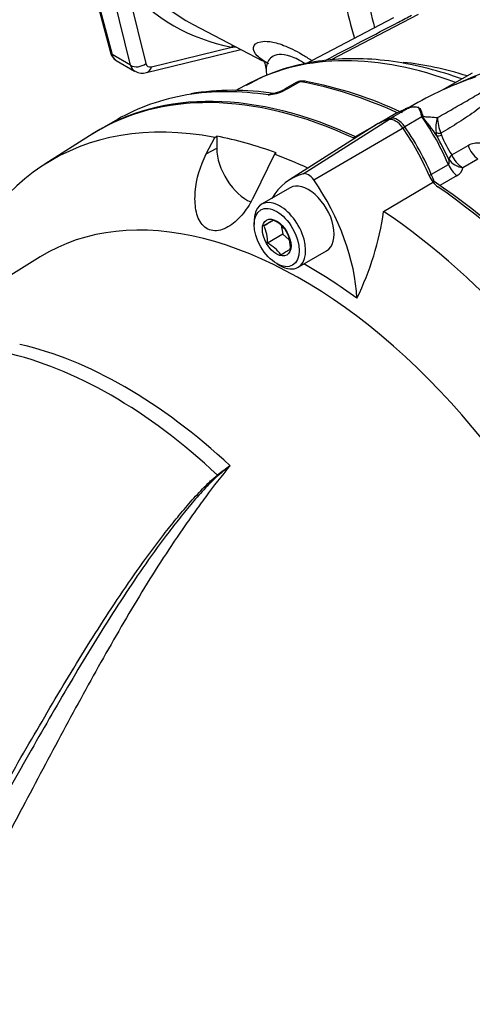
# Paper-space layout 'Sheet1' of a CAD drawing. Units: millimetres. Extents: x 0 to 210, y 0 to 297.
# Drawn here: x 147 to 153, y 33 to 48 of the extents above; entities that cross this region are included whole.
import ezdxf

# ---------------------------------------------------------------- set-up
doc = ezdxf.new("R2010")
doc.units = ezdxf.units.MM
doc.layers.add('Default', color=7, linetype='Continuous')
doc.layers.add('DV10_Default', color=7, linetype='Continuous')

# ---------------------------------------------------------------- blocks, each defined once
blk = doc.blocks.new('SE10')
at = {"layer": 'DV10_Default', "color": 7, "linetype": 'Continuous'}
for p, q in [((147.623, 48.416), (147.933, 47.257)), ((147.63, 48.449), (147.957, 47.228)), ((148.232, 47.069), (147.912, 48.377)), ((148.179, 48.238), (148.459, 47.095)), ((152.141, 47.773), (150.825, 47.087)), ((152.505, 47.825), (151.205, 47.147)), ((149.163, 47.676), (150.195, 47.137)), ((148.542, 47.047), (149.735, 47.34)), ((148.232, 47.069), (147.957, 47.228)), ((148.469, 46.96), (149.873, 47.305)), ((148.018, 47.142), (148.292, 46.983)), ((150.248, 46.998), (150.251, 46.918)), ((153.311, 46.953), (152.866, 46.696)), ((150.002, 46.803), (149.786, 46.69)), ((150.693, 46.81), (150.522, 46.712)), ((150.746, 46.822), (150.567, 46.718)), ((150.567, 46.718), (150.514, 46.691)), ((152.173, 46.35), (151.955, 46.224)), ((152.352, 46.425), (152.1, 46.28)), ((152.563, 46.303), (152.308, 46.155)), ((152.37, 46.44), (152.313, 46.421)), ((152.362, 46.429), (152.356, 46.427)), ((152.368, 46.434), (152.374, 46.436)), ((152.514, 46.437), (152.517, 46.439)), ((152.514, 46.437), (152.514, 46.437)), ((152.564, 46.306), (152.561, 46.313)), ((152.576, 46.32), (152.579, 46.313)), ((148.035, 46.261), (147.865, 46.162)), ((151.888, 46.185), (150.595, 45.364)), ((150.796, 45.454), (152.094, 46.278)), ((150.954, 45.363), (152.308, 46.155)), ((151.543, 45.988), (151.829, 46.153)), ((147.676, 46.052), (146.958, 45.595)), ((149.483, 45.994), (149.513, 46.013)), ((149.513, 46.013), (149.513, 45.833)), ((152.785, 46.018), (152.773, 46.068)), ((152.845, 46.058), (152.853, 46.028)), ((149.357, 45.749), (149.483, 45.994)), ((153.005, 45.735), (153.251, 45.877)), ((149.357, 45.749), (149.513, 45.833)), ((150.369, 45.745), (150.063, 45.116)), ((150.397, 45.763), (150.369, 45.745)), ((153.005, 45.735), (153.005, 45.735)), ((152.67, 45.428), (152.956, 45.593)), ((152.963, 45.669), (152.963, 45.669)), ((153.395, 45.674), (153.171, 45.545)), ((153.086, 45.427), (152.831, 45.279)), ((151.992, 44.894), (152.744, 45.339)), ((150.604, 45.246), (150.18, 45.001)), ((150.068, 44.753), (150.068, 44.698)), ((150.357, 44.764), (150.211, 44.68)), ((150.469, 44.687), (150.497, 44.555)), ((150.497, 44.555), (150.266, 44.421)), ((150.497, 44.555), (150.591, 44.472)), ((150.722, 44.063), (151.146, 44.308)), ((146.887, 44.216), (138.457, 38.981)), ((150.404, 44.117), (150.451, 44.09))]:
    blk.add_line(p, q, dxfattribs=at)
for centre, radius, start, end in [((150.385, 49.999), 2.625, 220.4273, 242.2542), ((149.609, 50.704), 3.367, 272.1458, 273.2513), ((148.106, 47.297), 0.177, 193.0003, 238.2848), ((148.409, 47.16), 0.208, 239.1738, 286.5297), ((155.027, 41.983), 5.187, 108.6922, 120.6177), ((155.603, 41.351), 5.995, 110.3297, 115.0493), ((150.762, 46.707), 0.124, 88.6084, 123.4424), ((150.754, 46.744), 0.0778, 81.1527, 95.3715), ((150.791, 46.685), 0.149, 76.5042, 99.9846), ((149.759, 41.082), 5.846, 64.5138, 79.5854), ((149.756, 42.813), 3.883, 81.003, 99.3468), ((150.177, 47.448), 0.828, 277.4316, 294.051), ((150.435, 46.278), 0.38, 102.9574, 113.4741), ((150.237, 47.224), 0.586, 281.0462, 294.8782), ((150.373, 46.968), 0.297, 291.7615, 301.746), ((152.365, 46.464), 0.0242, 282.4647, 319.8247), ((152.45, 46.214), 0.234, 73.3199, 108.8059), ((152.413, 46.152), 0.281, 101.657, 110.3946), ((152.409, 46.267), 0.168, 106.6813, 109.8904), ((152.417, 46.283), 0.156, 113.1235, 114.8011), ((152.453, 46.159), 0.285, 77.7269, 109.0084), ((152.453, 46.168), 0.276, 77.084, 109.2254), ((152.157, 46.142), 0.437, 21.5183, 23.0226), ((152.232, 46.378), 0.34, 347.2373, 347.8918), ((150.547, 44.531), 2.687, 33.5988, 41.3478), ((152.054, 45.728), 0.48, 115.3379, 117.9659), ((153.32, 46.131), 0.551, 163.1705, 186.5103), ((153.495, 46.325), 0.703, 182.8523, 202.3351), ((140.043, 39.311), 14.399, 26.2035, 27.7608), ((154.5, 46.696), 1.777, 202.0621, 212.7258), ((153.36, 45.876), 0.381, 201.7049, 240.3612), ((153.207, 45.841), 0.298, 215.0749, 263.1073), ((153.015, 45.567), 0.157, 296.8259, 351.8102), ((147.837, 45.464), 4.194, 333.6585, 352.1897), ((145.625, 52.447), 9.02, 300.5602, 301.619), ((150.133, 44.313), 0.504, 33.7844, 63.9606), ((149.75, 44.447), 0.517, 357.1803, 26.8183), ((150.09, 44.36), 0.517, 357.1803, 26.8183), ((150.037, 43.959), 0.516, 34.1442, 63.6008), ((145.25, 53.057), 10.236, 300.6231, 301.5561), ((152.879, 36.614), 5.498, 125.161, 127.6124), ((153.421, 36.368), 6.019, 128.0364, 130.244)]:
    blk.add_arc(centre, radius, start, end, dxfattribs=at)
for centre, major_axis, ratio, start_param, end_param in [((153.1, 54.304), (4.368, 6.558), 0.57577, 2.979421, 3.377542), ((156.87, 52.134), (3.678, 6.371), 0.57735, -3.761604, -3.654785), ((156.639, 52.268), (-3.767, -6.524), 0.57735, -0.583889, -0.477339), ((149.849, 47.264), (-0.032, -0.164), 0.794347, 4.185801, 4.392035), ((148.014, 47.279), (0.0805, 0.0216), 0.707107, 3.141593, 3.757072), ((148.184, 47.43), (0.167, 0.289), 0.57735, 2.617994, 3.11727), ((154.059, 39.539), (4.161, -7.207), 0.57735, 2.526599, 3.116897), ((148.184, 47.43), (0.167, 0.289), 0.57735, 3.11727, 3.141593), ((148.346, 47.17), (-0.162, -0.04), 0.721988, 0.631102, 2.156558), ((148.465, 47.268), (0.176, 0.283), 0.576954, 2.636502, 3.186862), ((148.578, 47.193), (0.093, 0.139), 0.575771, 2.654883, 3.702081), ((148.429, 47.122), (-0.04, 0.162), 0.691741, 3.141204, 4.06622), ((154.474, 39.778), (-4.026, 6.973), 0.57735, -0.566183, -0.390973), ((150.776, 46.709), (0.01, -0.125), 0.411777, 3.157628, 3.539645), ((150.795, 46.708), (-0.022, -0.123), 0.735196, 3.141589, 3.693106), ((152.821, 38.824), (-4.417, 7.65), 0.57735, -0.684924, -0.450044), ((152.172, 38.449), (4.417, -7.65), 0.57735, 2.457015, 3.166288), ((152.201, 38.466), (4.417, -7.651), 0.57735, 2.453952, 3.166288), ((152.452, 38.611), (4.417, -7.65), 0.57735, 2.928372, 3.141593), ((152.452, 38.611), (4.417, -7.65), 0.57735, 2.710665, 2.928372), ((150.554, 46.54), (0.069, -0.152), 0.416649, 2.743183, 3.153989), ((150.606, 46.567), (0.083, -0.144), 0.57735, 2.694193, 3.144011), ((151.465, 38.041), (4.399, -7.62), 0.57735, 2.680389, 3.673666), ((153.34, 44.329), (1.167, -2.021), 0.57735, 2.998433, 3.141593), ((152.191, 46.807), (0.123, -0.398), 0.751084, 0.146023, 0.192161), ((152.204, 46.811), (0.105, -0.403), 0.747734, 0.183798, 0.229354), ((152.741, 46.5), (-0.355, -0.218), 0.195994, 0.924064, 0.969602), ((151.566, 45.343), (1.175, -2.035), 0.57735, 1.365746, 1.712693), ((152.752, 46.483), (-0.359, -0.212), 0.171842, 0.924171, 0.970289), ((151.811, 46.366), (-0.125, 0.217), 0.57735, -3.82617, -3.801886), ((153.054, 44.164), (1.167, -2.021), 0.57735, 2.998433, 3.179442), ((153.092, 44.166), (1.176, -2.037), 0.57735, 2.999696, 3.166288), ((152.172, 46.035), (-0.125, 0.217), 0.57735, 4.854286, 6.140025), ((152.201, 46.052), (-0.126, 0.218), 0.57735, 4.854286, 6.141288), ((151.319, 45.2), (-1.167, 2.022), 0.57735, 4.455805, 4.855413), ((151.494, 38.058), (-4.4, 7.621), 0.57735, -0.608193, -0.461434), ((151.281, 45.178), (-1.175, 2.035), 0.57735, 4.507339, 4.854286), ((152.911, 46.132), (-0.162, -0.041), 0.38625, 0.457255, 1.054204), ((152.924, 46.097), (-0.151, -0.072), 0.22625, 0.305859, 0.978547), ((151.525, 46.201), (-0.125, 0.217), 0.57735, -3.82617, -3.707003), ((153.412, 45.868), (-0.125, 0.217), 0.57735, 1.210691, 2.264137), ((149.955, 45.578), (-0.312, 0.541), 0.57735, 0.785398, 2.502638), ((151.465, 38.041), (-4.399, 7.62), 0.57735, -0.689178, -0.608331), ((153.113, 45.729), (-0.147, -0.079), 0.403509, 5.294811, 6.006172), ((153.113, 45.729), (-0.147, -0.079), 0.402577, 5.295099, 6.006369), ((153.104, 45.619), (-0.125, 0.217), 0.57735, 1.365746, 2.255356), ((151.766, 43.401), (1.143, -1.98), 0.57735, 2.999696, 3.449263), ((150.875, 45.287), (-0.093, 0.161), 0.57735, 4.854286, 6.141288), ((152.818, 45.454), (0.125, -0.217), 0.57735, 4.507339, 5.396949), ((150.875, 44.777), (0.271, -0.469), 0.57735, 0, 3.141593), ((149.993, 44.434), (-1.135, 1.965), 0.57735, 3.977744, 4.855446), ((152.201, 38.466), (-4.417, 7.651), 0.57735, 4.01407, 5.410751), ((152.172, 38.449), (4.417, -7.65), 0.57735, 0.881761, 2.255356), ((150.776, 37.643), (3.819, -6.615), 0.57735, 6.264667, 9.443296), ((150.451, 44.532), (0.271, -0.469), 0.57735, 0, 3.926991), ((151.465, 38.041), (-4.399, 7.62), 0.57735, 4.011926, 5.412899), ((150.875, 37.7), (-3.903, 6.76), 0.57735, -0.916259, -0.773106), ((150.451, 44.532), (0.271, -0.469), 0.57735, 5.497787, 6.283185), ((147.946, 36.009), (-3.764, 6.52), 0.57735, 5.196981, 5.799494), ((148.148, 36.126), (-3.77, 6.53), 0.57735, 5.200038, 5.795536), ((149.537, 41.022), (0.0509, -0.066), 0.565254, -1.159446, -1.00697)]:
    blk.add_ellipse(centre, major_axis=major_axis, ratio=ratio, start_param=start_param, end_param=end_param, dxfattribs=at)
for major_axis in [(-0.237, 0.411), (0.15, -0.261)]:
    blk.add_ellipse((150.404, 44.505), major_axis=major_axis, ratio=0.57735, dxfattribs=at)
for points, knots in [([(151.125, 47.141), (151.489, 47.331), (151.853, 47.522), (152.217, 47.712), (152.281, 47.746), (152.345, 47.779), (152.409, 47.813)], [0, 0, 0, 0, 0.850357, 0.850357, 0.850357, 1, 1, 1, 1]), ([(150.287, 47.09), (150.211, 47.129), (150.154, 47.169), (150.07, 47.253), (150.05, 47.297), (150.065, 47.374), (150.099, 47.406), (150.204, 47.426), (150.248, 47.428), (150.36, 47.413), (150.427, 47.396), (150.588, 47.334), (150.681, 47.289), (150.827, 47.203), (150.875, 47.173), (150.923, 47.142)], [0, 0, 0, 0, 0.181063, 0.181063, 0.400617, 0.400617, 0.620172, 0.620172, 0.729949, 0.729949, 0.839726, 0.839726, 0.949504, 0.949504, 1, 1, 1, 1]), ([(150.83, 47.088), (150.753, 47.138), (150.679, 47.177), (150.542, 47.226), (150.485, 47.232), (150.393, 47.223), (150.359, 47.209), (150.278, 47.152), (150.254, 47.096), (150.247, 47.023), (150.247, 47.01), (150.248, 46.998)], [0, 0, 0, 0, 0.164887, 0.164887, 0.354594, 0.354594, 0.544302, 0.544302, 0.923717, 0.923717, 1, 1, 1, 1]), ([(153.156, 46.865), (152.987, 46.926), (152.647, 47.031), (152.134, 47.134), (151.628, 47.176), (151.139, 47.155), (150.679, 47.071), (150.272, 46.94), (150.057, 46.826), (149.952, 46.768)], [0, 0, 0, 0, 0.144041, 0.296266, 0.447692, 0.597875, 0.74647, 0.893404, 1, 1, 1, 1]), ([(150.196, 47.148), (150.196, 47.148), (150.2, 47.143), (150.23, 47.105), (150.24, 47.037), (150.247, 46.997)], [0, 0, 0, 0, 0.233259, 0.624235, 1, 1, 1, 1]), ([(150.694, 46.81), (150.7, 46.814), (150.707, 46.817), (150.724, 46.822), (150.735, 46.823), (150.746, 46.822)], [0, 0, 0, 0, 0.402563, 0.402563, 1, 1, 1, 1]), ([(152.793, 46.29), (152.872, 46.336), (152.951, 46.38), (153.108, 46.469), (153.186, 46.513), (153.299, 46.579), (153.337, 46.601), (153.411, 46.646), (153.447, 46.669), (153.516, 46.717), (153.55, 46.741), (153.597, 46.78), (153.611, 46.793), (153.638, 46.821), (153.651, 46.835), (153.66, 46.851)], [0, 0, 0, 0, 0.25, 0.25, 0.5, 0.5, 0.625, 0.625, 0.75, 0.75, 0.875, 0.875, 0.9375, 0.9375, 1, 1, 1, 1]), ([(153.77, 46.829), (153.763, 46.806), (153.754, 46.785), (153.731, 46.744), (153.718, 46.723), (153.689, 46.684), (153.673, 46.665), (153.64, 46.628), (153.623, 46.61), (153.569, 46.557), (153.531, 46.523), (153.451, 46.458), (153.41, 46.426), (153.286, 46.335), (153.199, 46.277), (153.024, 46.165), (152.935, 46.111), (152.845, 46.058)], [0, 0, 0, 0, 0.0625, 0.0625, 0.125, 0.125, 0.1875, 0.1875, 0.25, 0.25, 0.375, 0.375, 0.5, 0.5, 0.75, 0.75, 1, 1, 1, 1]), ([(150.284, 46.626), (150.296, 46.634), (150.308, 46.639), (150.33, 46.647), (150.34, 46.649), (150.351, 46.65), (150.353, 46.65), (150.355, 46.65)], [0, 0, 0, 0, 0.447963, 0.447963, 0.895926, 0.895926, 1, 1, 1, 1]), ([(152.385, 46.447), (152.385, 46.447), (152.385, 46.447), (152.381, 46.445), (152.376, 46.442), (152.371, 46.438), (152.369, 46.437), (152.367, 46.435), (152.366, 46.434), (152.366, 46.434), (152.366, 46.434), (152.368, 46.434)], [0, 0, 0, 0, 0.01926, 0.01926, 0.50963, 0.50963, 0.754815, 0.754815, 0.877407, 0.877407, 1, 1, 1, 1]), ([(152.559, 46.313), (152.556, 46.319), (152.555, 46.326), (152.552, 46.338), (152.551, 46.343), (152.546, 46.361), (152.544, 46.372), (152.534, 46.403), (152.525, 46.422), (152.514, 46.437)], [0, 0, 0, 0, 0.125, 0.125, 0.25, 0.25, 0.5, 0.5, 1, 1, 1, 1]), ([(152.561, 46.313), (152.56, 46.317), (152.559, 46.321), (152.557, 46.325), (152.555, 46.333), (152.553, 46.341), (152.552, 46.348), (152.549, 46.359), (152.546, 46.369), (152.543, 46.379), (152.541, 46.386), (152.539, 46.392), (152.536, 46.398), (152.534, 46.403), (152.532, 46.408), (152.53, 46.412), (152.529, 46.415), (152.527, 46.417), (152.526, 46.419), (152.526, 46.42), (152.525, 46.421), (152.524, 46.423), (152.523, 46.425), (152.521, 46.427), (152.52, 46.43), (152.518, 46.432), (152.516, 46.435), (152.514, 46.437)], [0, 0, 0, 0, 0.080792, 0.080792, 0.080792, 0.241852, 0.241852, 0.241852, 0.472458, 0.472458, 0.472458, 0.624927, 0.624927, 0.624927, 0.749358, 0.749358, 0.749358, 0.813252, 0.813252, 0.813252, 0.846058, 0.846058, 0.846058, 0.918431, 0.918431, 0.918431, 1, 1, 1, 1]), ([(152.517, 46.439), (152.522, 46.434), (152.526, 46.429), (152.53, 46.423), (152.543, 46.405), (152.554, 46.381), (152.563, 46.356), (152.567, 46.344), (152.57, 46.332), (152.576, 46.32)], [0, 0, 0, 0, 0.174054, 0.174054, 0.174054, 0.741249, 0.741249, 0.741249, 1, 1, 1, 1]), ([(152.579, 46.313), (152.58, 46.31), (152.582, 46.309), (152.587, 46.307), (152.59, 46.306), (152.597, 46.305), (152.602, 46.305), (152.616, 46.303), (152.626, 46.303), (152.654, 46.302), (152.672, 46.301), (152.726, 46.297), (152.76, 46.294), (152.793, 46.29)], [0, 0, 0, 0, 0.03125, 0.03125, 0.0625, 0.0625, 0.125, 0.125, 0.25, 0.25, 0.5, 0.5, 1, 1, 1, 1]), ([(153.251, 45.877), (153.279, 45.893), (153.309, 45.905), (153.354, 45.914), (153.369, 45.915), (153.399, 45.916), (153.414, 45.915), (153.443, 45.91), (153.457, 45.906), (153.483, 45.895), (153.496, 45.888), (153.518, 45.871), (153.528, 45.861), (153.545, 45.837), (153.551, 45.823), (153.554, 45.808)], [0, 0, 0, 0, 0.25, 0.25, 0.375, 0.375, 0.5, 0.5, 0.625, 0.625, 0.75, 0.75, 0.875, 0.875, 1, 1, 1, 1]), ([(150.063, 45.116), (150.02, 45.026), (149.969, 44.943), (149.848, 44.793), (149.781, 44.727), (149.634, 44.632), (149.555, 44.604), (149.41, 44.608), (149.345, 44.641), (149.25, 44.754), (149.22, 44.831), (149.188, 45.001), (149.186, 45.092), (149.21, 45.377), (149.267, 45.572), (149.357, 45.749)], [0, 0, 0, 0, 0.125, 0.125, 0.25, 0.25, 0.375, 0.375, 0.5, 0.5, 0.625, 0.625, 0.75, 0.75, 1, 1, 1, 1]), ([(152.956, 45.593), (152.962, 45.596), (152.965, 45.601), (152.97, 45.614), (152.97, 45.621), (152.97, 45.641), (152.967, 45.655), (152.963, 45.669)], [0, 0, 0, 0, 0.25, 0.25, 0.5, 0.5, 1, 1, 1, 1]), ([(149.712, 41.109), (149.585, 40.959), (149.465, 40.805), (149.29, 40.569), (149.232, 40.49), (149.119, 40.33), (149.062, 40.25), (148.783, 39.845), (148.57, 39.512), (148.155, 38.827), (147.953, 38.476), (147.552, 37.759), (147.353, 37.392), (147.053, 36.832), (146.953, 36.644), (146.752, 36.264), (146.651, 36.073), (146.346, 35.497), (146.14, 35.108), (145.51, 33.929), (145.073, 33.128), (144.609, 32.315)], [0, 0, 0, 0, 0.0625, 0.0625, 0.09375, 0.09375, 0.125, 0.125, 0.25, 0.25, 0.375, 0.375, 0.5, 0.5, 0.5625, 0.5625, 0.625, 0.625, 0.75, 0.75, 1, 1, 1, 1]), ([(144.136, 32.509), (144.371, 32.898), (144.601, 33.286), (145.052, 34.056), (145.272, 34.438), (145.706, 35.195), (145.92, 35.57), (146.342, 36.311), (146.55, 36.677), (146.968, 37.397), (147.177, 37.752), (147.599, 38.447), (147.813, 38.787), (148.145, 39.284), (148.257, 39.448), (148.487, 39.771), (148.604, 39.93), (148.785, 40.164), (148.847, 40.241), (148.972, 40.394), (149.035, 40.47), (149.165, 40.619), (149.232, 40.692), (149.336, 40.8), (149.371, 40.835), (149.426, 40.887), (149.445, 40.904), (149.483, 40.937), (149.502, 40.953), (149.523, 40.969)], [0, 0, 0, 0, 0.125, 0.125, 0.25, 0.25, 0.375, 0.375, 0.5, 0.5, 0.625, 0.625, 0.75, 0.75, 0.8125, 0.8125, 0.875, 0.875, 0.90625, 0.90625, 0.9375, 0.9375, 0.96875, 0.96875, 0.984375, 0.984375, 0.992187, 0.992187, 1, 1, 1, 1]), ([(149.532, 40.962), (149.494, 40.93), (149.458, 40.895), (149.388, 40.825), (149.354, 40.789), (149.253, 40.68), (149.189, 40.606), (149.063, 40.455), (149.001, 40.379), (148.879, 40.225), (148.819, 40.148), (148.642, 39.912), (148.528, 39.753), (148.303, 39.429), (148.193, 39.264), (147.868, 38.765), (147.658, 38.424), (147.242, 37.728), (147.036, 37.372), (146.625, 36.65), (146.419, 36.283), (146.003, 35.54), (145.792, 35.163), (145.363, 34.403), (145.145, 34.02), (144.699, 33.248), (144.471, 32.859), (144.238, 32.468)], [0, 0, 0, 0, 0.015625, 0.015625, 0.03125, 0.03125, 0.0625, 0.0625, 0.09375, 0.09375, 0.125, 0.125, 0.1875, 0.1875, 0.25, 0.25, 0.375, 0.375, 0.5, 0.5, 0.625, 0.625, 0.75, 0.75, 0.875, 0.875, 1, 1, 1, 1])]:
    blk.add_open_spline(points, degree=3, knots=knots, dxfattribs=at)

psp = doc.layouts.new('Sheet1')

# ---------------------------------------------------------------- block references
at = {"layer": 'Default'}
psp.add_blockref('SE10', (0, 0), dxfattribs=at)

doc.saveas('drawing.dxf')
